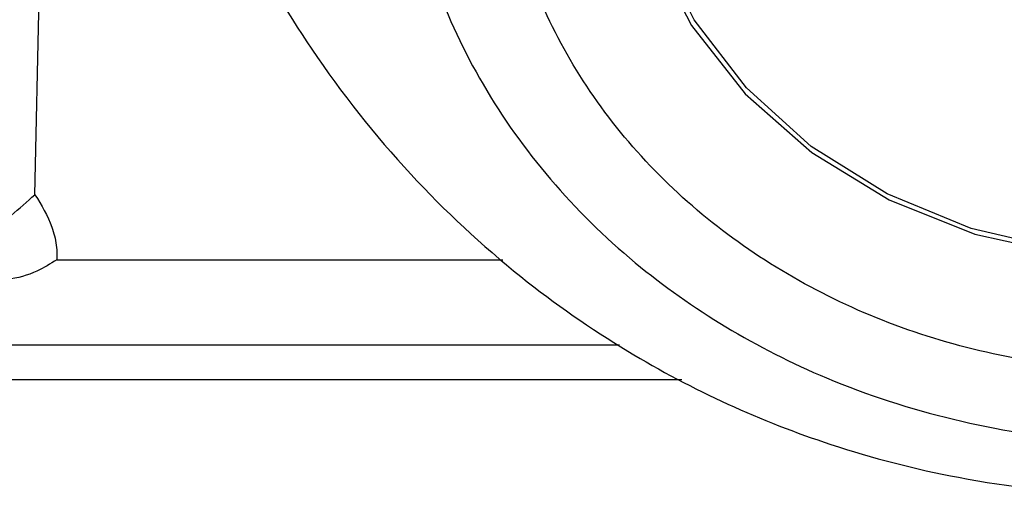
# Model space of a CAD drawing. Units: millimetres. Extents: x 39 to 236, y 43 to 190.
# Drawn here: x 169 to 186, y 112 to 121 of the extents above; entities that cross this region are included whole.
import ezdxf

# ---------------------------------------------------------------- set-up
doc = ezdxf.new("R2010")
doc.units = ezdxf.units.MM

msp = doc.modelspace()

# ---------------------------------------------------------------- linework, layer by layer
at = {"color": 7, "linetype": 'Continuous', "lineweight": 25}
for p, q in [((168.948, 117.408), (169.909, 161.986)), ((145.615, 114.112), (180.474, 114.112))]:
    msp.add_line(p, q, dxfattribs=at)
at = {"color": 8, "linetype": 'Continuous', "lineweight": 25}
for p, q in [((169.337, 116.25), (177.283, 116.25)), ((179.363, 114.724), (145.641, 114.724))]:
    msp.add_line(p, q, dxfattribs=at)
at = {"color": 7, "linetype": 'Continuous', "lineweight": 25, "flags": 128}
for points in [[(187.725, 132.703), (186.083, 132.406), (184.528, 131.854), (183.109, 131.066), (181.872, 130.066), (180.858, 128.888), (180.098, 127.569), (179.616, 126.151), (179.43, 124.681), (179.544, 123.204), (179.954, 121.769), (180.648, 120.422), (181.604, 119.206), (182.79, 118.16), (184.168, 117.318), (185.695, 116.706), (187.32, 116.346)], [(185.634, 116.804), (184.134, 117.423), (182.783, 118.268), (181.625, 119.313), (180.696, 120.523), (180.028, 121.861), (179.64, 123.282), (179.546, 124.742), (179.749, 126.193), (180.242, 127.589), (181.01, 128.884), (182.027, 130.038), (183.261, 131.013), (184.672, 131.778), (186.215, 132.307), (187.841, 132.585)], [(187.236, 116.432), (185.634, 116.804)]]:
    msp.add_lwpolyline(points, dxfattribs=at)
at = {"color": 7, "linetype": 'Continuous', "lineweight": 25}
for points, knots in [([(169.574, 138.722), (169.581, 137.923), (169.593, 136.464), (169.696, 134.39), (169.857, 132.432), (170.081, 130.618), (170.375, 128.913), (170.712, 127.376), (171.147, 125.787), (171.744, 124.053), (172.619, 122.061), (173.888, 119.877), (175.558, 117.765), (177.479, 115.976), (179.403, 114.634), (181.267, 113.649), (183.239, 112.877), (185.534, 112.286), (188.32, 111.979), (191.395, 112.159), (194.347, 112.862), (196.788, 113.872), (198.653, 114.952), (200.168, 116.092), (201.165, 116.942), (201.639, 117.495), (201.706, 117.573)], [0, 0, 0, 0, 0.068102, 0.124364, 0.170676, 0.224849, 0.264281, 0.296158, 0.329695, 0.365074, 0.403428, 0.446922, 0.496012, 0.542212, 0.582277, 0.617053, 0.651055, 0.691719, 0.7398, 0.795861, 0.8502, 0.896076, 0.932773, 0.962258, 0.994673, 1, 1, 1, 1]), ([(189.084, 113), (188.619, 113.004), (187.35, 113.013), (185.298, 113.348), (183.131, 114.048), (181.231, 115.015), (179.558, 116.196), (178.085, 117.65), (176.881, 119.34), (176.026, 121.176), (175.519, 123.111), (175.396, 125.104), (175.652, 127.092), (176.289, 129.006), (177.268, 130.796), (178.576, 132.411), (180.167, 133.817), (182.013, 134.962), (184.051, 135.822), (186.225, 136.364), (188.653, 136.6), (191.096, 136.42), (193.445, 135.836), (195.483, 134.991), (197.326, 133.855), (198.936, 132.465), (200.253, 130.848), (201.249, 129.06), (201.885, 127.153), (202.16, 125.176), (202.042, 123.179), (201.551, 121.229), (200.694, 119.39), (199.511, 117.7), (198.013, 116.208), (196.255, 114.954), (194.287, 113.999), (191.902, 113.224), (190.121, 113.083), (189.084, 113)], [0, 0, 0, 0, 0.016667, 0.045499, 0.074333, 0.099094, 0.123854, 0.15091, 0.177965, 0.2046, 0.231234, 0.258285, 0.285336, 0.312151, 0.338966, 0.365724, 0.392481, 0.419375, 0.446271, 0.473154, 0.500035, 0.533557, 0.560387, 0.587219, 0.613954, 0.640687, 0.667602, 0.694518, 0.721278, 0.748034, 0.775091, 0.80215, 0.828832, 0.855514, 0.882511, 0.909505, 0.936157, 0.962812, 1, 1, 1, 1]), ([(189.044, 114.278), (189.945, 114.35), (191.492, 114.473), (193.565, 115.145), (195.276, 115.975), (196.803, 117.065), (198.105, 118.362), (199.133, 119.831), (199.878, 121.43), (200.305, 123.124), (200.408, 124.859), (200.168, 126.578), (199.615, 128.235), (198.75, 129.789), (197.606, 131.194), (196.207, 132.4), (194.605, 133.388), (192.833, 134.123), (190.791, 134.631), (188.669, 134.788), (186.559, 134.582), (184.67, 134.111), (182.899, 133.364), (181.295, 132.37), (179.913, 131.147), (178.776, 129.743), (177.925, 128.187), (177.371, 126.524), (177.148, 124.796), (177.255, 123.065), (177.696, 121.383), (178.439, 119.787), (179.485, 118.319), (180.795, 117.026), (182.328, 115.957), (184.037, 115.122), (185.889, 114.555), (187.583, 114.289), (188.641, 114.281), (189.044, 114.278)], [0, 0, 0, 0, 0.037163, 0.063833, 0.0905, 0.117478, 0.144458, 0.171164, 0.19787, 0.224918, 0.251963, 0.278726, 0.305493, 0.332395, 0.359295, 0.386029, 0.412766, 0.439617, 0.466468, 0.499964, 0.526848, 0.553736, 0.58062, 0.607502, 0.634257, 0.661015, 0.687852, 0.714688, 0.741715, 0.768742, 0.795398, 0.822055, 0.849084, 0.876114, 0.902756, 0.9294, 0.956376, 0.983351, 1, 1, 1, 1]), ([(168.516, 117.034), (168.518, 117.036), (168.664, 117.156), (168.807, 117.283), (168.948, 117.408)], [0, 0, 0, 0, 0.014681, 1, 1, 1, 1]), ([(168.948, 117.408), (169.062, 117.22), (169.235, 116.935), (169.328, 116.563), (169.342, 116.371), (169.339, 116.284), (169.337, 116.255), (169.337, 116.25)], [0, 0, 0, 0, 0.519922, 0.786668, 0.927906, 0.989365, 1, 1, 1, 1]), ([(169.337, 116.25), (169.222, 116.177), (168.958, 116.006), (168.443, 115.872), (168.056, 115.858), (167.855, 115.85)], [0, 0, 0, 0, 0.268476, 0.62113, 1, 1, 1, 1])]:
    msp.add_open_spline(points, degree=3, knots=knots, dxfattribs=at)

doc.saveas('drawing.dxf')
